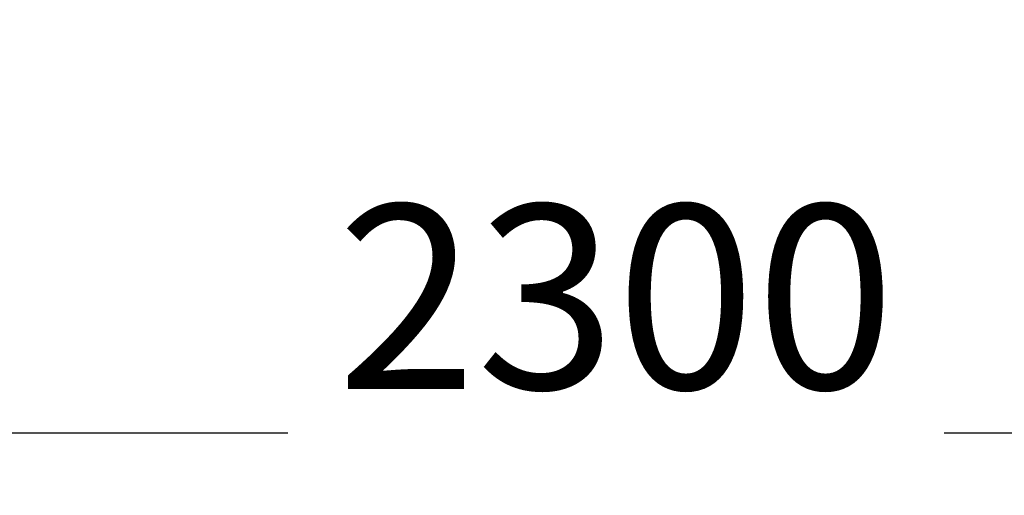
# Model space of a CAD drawing. Units: inches. Extents: x 12 to 17753, y 13 to 12558.
# Drawn here: x 7793 to 8541, y 7398 to 7759 of the extents above; entities that cross this region are included whole.
import ezdxf

# ---------------------------------------------------------------- set-up
doc = ezdxf.new("R2010")
doc.units = ezdxf.units.IN
doc.header["$MEASUREMENT"] = 0
doc.styles.add('Arial_1', font='arial.ttf', dxfattribs={"height": 140})
doc.dimstyles.new('duan', dxfattribs={"dimscale": 304.8, "dimtxt": 142.836316, "dimasz": 0.208333, "dimexe": 0.15625, "dimexo": 0.0625, "dimgap": 0.104167, "dimtad": 1, "dimdec": 0, "dimzin": 0, "dimdsep": 46, "dimtxsty": 'Arial_1', "dimsah": 1, "dimcen": 0.09, "dimdle": 0.15625, "dimaunit": 1, "dimadec": 4, "dimazin": 0, "dimtfac": 1, "dimtdec": 4, "dimtix": 1, "dimtmove": 0, "dimatfit": 3, "dimfxl": 1.312336, "dimfxlon": 1, "dimtvp": 1, "dimtfill": 1, "dimtolj": 1, "dimtzin": 0, "dimarcsym": 2})

# ---------------------------------------------------------------- blocks, each defined once
blk = doc.blocks.new('*D13')
at = {"color": 0, "lineweight": -2, "transparency": 16777216}
for p, q in [((7096.45, 7740.35), (7096.45, 7397.78)), ((9396.15, 7740.35), (9396.15, 7397.78)), ((7159.95, 7445.4), (9332.65, 7445.4))]:
    blk.add_line(p, q, dxfattribs=at)
at = {"color": 0, "transparency": 16777216}
for points in [[(7159.95, 7455.99), (7159.95, 7434.82), (7096.45, 7445.4)], [(9332.65, 7455.99), (9332.65, 7434.82), (9396.15, 7445.4)]]:
    blk.add_solid(points, dxfattribs=at)
at = {"layer": 'Defpoints', "color": 0, "transparency": 16777216}
for p in [(7096.45, 7759.4), (9396.15, 7759.4), (9396.15, 7445.4)]:
    blk.add_point(p, dxfattribs=at)
at = {"color": 0, "transparency": 16777216, "insert": (8246.3, 7548.68), "char_height": 140, "attachment_point": 5, "style": 'Arial_1', "bg_fill": 3, "box_fill_scale": 1.25, "bg_fill_color": 256, "bg_fill_true_color": 13158600, "bg_fill_transparency": 0}
blk.add_mtext('\\A1;2300', dxfattribs=at)

msp = doc.modelspace()

# ---------------------------------------------------------------- dimensions: what is measured, and where the dimension line sits
dim = msp.add_linear_dim(base=(9396.15, 7445.4), p1=(7096.45, 7759.4), p2=(9396.15, 7759.4), dimstyle='duan', override={"dimpost": '<>'})
dim.commit()
dim.dimension.update_dxf_attribs({"geometry": '*D13', "text_midpoint": (8246.3, 7548.68)})

doc.saveas('drawing.dxf')
